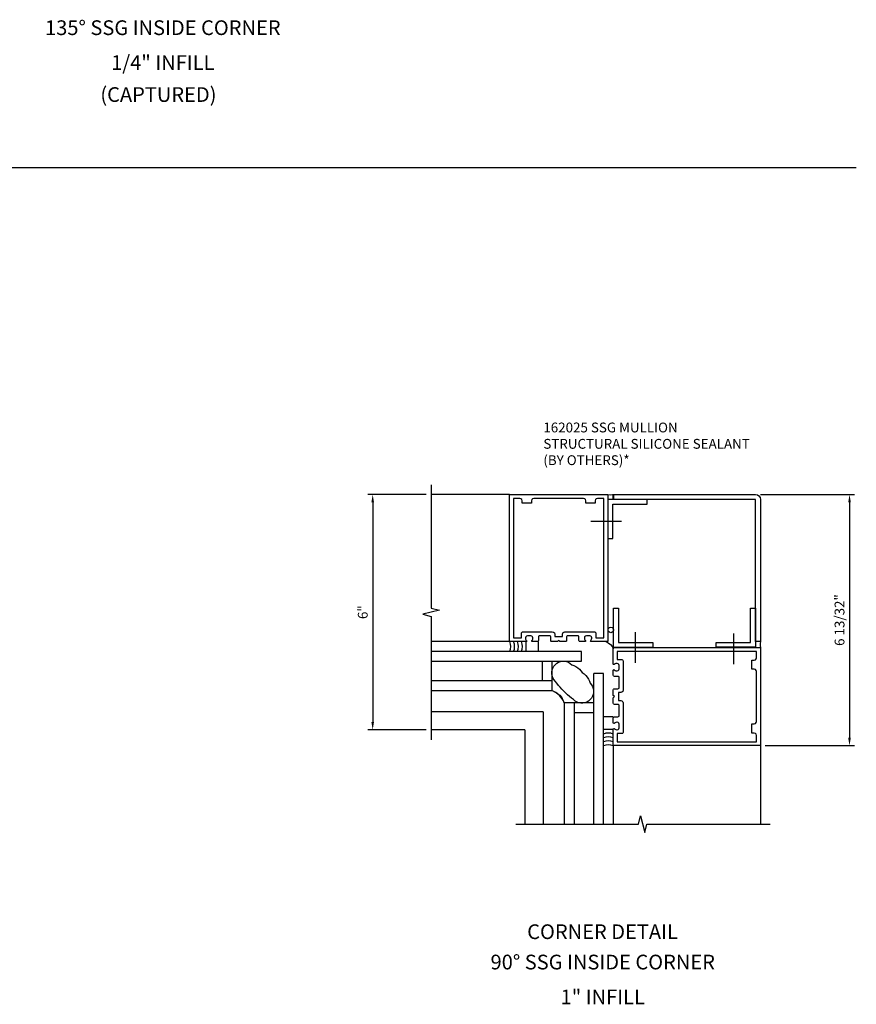
# Model space of a CAD drawing. Extents: x 0 to 194, y 0 to 124.
# Drawn here: x 75 to 97, y 37 to 62 of the extents above; entities that cross this region are included whole.
import ezdxf
from ezdxf.enums import TextEntityAlignment as Align

# ---------------------------------------------------------------- set-up
doc = ezdxf.new("R2010")
doc.units = 0
doc.header["$LTSCALE"] = 0.5
doc.header["$MEASUREMENT"] = 0
doc.layers.get('0').update_dxf_attribs({"color": 4, "linetype": 'CONTINUOUS'})
for name, color, linetype in [('PART_NUMBERS', 6, 'CONTINUOUS'), ('R-ANNO-DIMS', 3, 'CONTINUOUS'), ('R-SWTS-DET1', 1, 'CONTINUOUS'), ('R-SWTS-DET2', 4, 'CONTINUOUS'), ('R-SWTS-DET3', 5, 'CONTINUOUS')]:
    doc.layers.add(name, color=color, linetype=linetype)
doc.styles.get("Standard").update_dxf_attribs({"font": 'arial.ttf'})
doc.dimstyles.get("Standard").update_dxf_attribs({"dimtxt": 0.18, "dimasz": 0.18, "dimexe": 0.18, "dimexo": 0.0625, "dimgap": 0.09, "dimtad": 0, "dimtih": 1, "dimtoh": 1, "dimdec": 4, "dimzin": 0, "dimdsep": 46, "dimtxsty": 'Standard', "dimcen": 0.09, "dimadec": 0, "dimazin": 0, "dimtfac": 1, "dimtdec": 4, "dimtofl": 0, "dimtmove": 0, "dimatfit": 3, "dimfxl": 1, "dimtolj": 1, "dimtzin": 0, "dimarcsym": 0})

# ---------------------------------------------------------------- blocks, each defined once
blk = doc.blocks.new('*D1')
at = {"layer": 'R-ANNO-DIMS', "color": 0, "lineweight": -2, "transparency": 16777216}
for p, q in [((85.85, 49.546), (84.362, 49.546)), ((84.487, 49.346), (84.487, 43.746)), ((85.85, 43.546), (84.362, 43.546))]:
    blk.add_line(p, q, dxfattribs=at)
at = {"layer": 'R-ANNO-DIMS', "color": 0, "transparency": 16777216}
for points in [[(84.453, 49.346), (84.52, 49.346), (84.487, 49.546)], [(84.453, 43.746), (84.52, 43.746), (84.487, 43.546)]]:
    blk.add_solid(points, dxfattribs=at)
at = {"layer": 'R-ANNO-DIMS', "color": 0, "transparency": 16777216, "insert": (84.234, 46.546), "char_height": 0.25, "attachment_point": 5, "rotation": 90}
blk.add_mtext('\\A1;6"', dxfattribs=at)
blk = doc.blocks.new('*D2')
at = {"layer": 'R-ANNO-DIMS', "color": 0, "lineweight": -2, "transparency": 16777216}
for p, q in [((94.367, 49.545), (96.762, 49.545)), ((96.637, 49.345), (96.637, 43.345)), ((94.492, 43.145), (96.762, 43.145))]:
    blk.add_line(p, q, dxfattribs=at)
at = {"layer": 'R-ANNO-DIMS', "color": 0, "transparency": 16777216}
for points in [[(96.604, 49.345), (96.671, 49.345), (96.637, 49.545)], [(96.604, 43.345), (96.671, 43.345), (96.637, 43.145)]]:
    blk.add_solid(points, dxfattribs=at)
at = {"layer": 'R-ANNO-DIMS', "color": 0, "transparency": 16777216, "insert": (96.383, 46.345), "char_height": 0.25, "attachment_point": 5, "rotation": 90}
blk.add_mtext('\\A1;6 13/32"', dxfattribs=at)

msp = doc.modelspace()

# ---------------------------------------------------------------- linework, layer by layer
msp.add_line((1.500177, 57.8848), (96.810589, 57.8848))
for centre in [(90.492443, 43.151333), (90.492443, 43.051333), (90.492443, 42.951333), (90.492443, 42.851333)]:
    msp.add_arc(centre, 0.315213, 66.7334591, 113.2665409)
at = {"layer": 'R-SWTS-DET1'}
for p, q in [((87.974915, 49.545515), (85.974915, 49.545515)), ((87.974915, 45.795515), (85.974915, 45.795515)), ((88.367443, 43.545515), (85.97489, 43.545515)), ((88.367443, 43.545515), (88.367443, 41.14546)), ((90.617443, 43.14546), (90.617443, 41.14546)), ((94.367443, 43.14546), (94.367443, 41.14546))]:
    msp.add_line(p, q, dxfattribs=at)
for points in [[(85.974915, 49.795515), (85.974915, 46.651395), (86.187167, 46.598475), (85.762343, 46.492554), (85.974595, 46.439634), (85.974915, 43.295515)], [(88.138065, 41.14546), (91.261562, 41.14546), (91.314483, 41.357712), (91.420404, 40.932887), (91.473324, 41.145139), (94.617443, 41.14546)]]:
    msp.add_lwpolyline(points, dxfattribs=at)
for points in [[(90.042344, 45.821153), (90.042317, 45.821137), (90.056782, 45.83986), (90.065806, 45.86152), (90.068911, 45.884975), (90.068915, 45.885007), (90.068915, 45.895515), (90.068911, 45.895515), (90.062096, 45.920755), (90.044155, 45.938696), (90.018915, 45.945511), (90.018915, 45.945515), (89.930915, 45.945515), (89.930915, 45.945511), (89.905675, 45.938696), (89.887734, 45.920755), (89.880919, 45.895515), (89.880915, 45.895515), (89.880915, 45.885007), (89.880919, 45.885023), (89.884011, 45.861573), (89.893018, 45.839912), (89.907466, 45.821184), (89.907486, 45.821153), (89.911936, 45.81031), (89.907711, 45.800067), (89.896911, 45.795519), (89.896915, 45.795515), (89.769915, 45.795515), (89.769907, 45.795519), (89.754771, 45.799623), (89.744016, 45.810383), (89.739919, 45.825519), (89.739915, 45.825515), (89.739915, 45.915515), (89.739911, 45.915515), (89.735823, 45.930658), (89.725059, 45.941423), (89.709915, 45.945511), (89.709915, 45.945515), (89.455915, 45.945515), (89.455915, 45.945511), (89.440772, 45.941423), (89.430007, 45.930658), (89.425919, 45.915515), (89.425915, 45.915515), (89.425915, 45.825515), (89.425911, 45.825507), (89.421806, 45.810368), (89.411044, 45.799613), (89.395907, 45.795519), (89.395915, 45.795515), (89.254915, 45.795515), (89.224915, 45.825515), (89.194915, 45.795515), (89.053915, 45.795515), (89.053907, 45.795519), (89.038771, 45.799623), (89.028016, 45.810383), (89.023919, 45.825519), (89.023915, 45.825515), (89.023915, 45.915515), (89.023911, 45.915515), (89.019823, 45.930658), (89.009059, 45.941423), (88.993915, 45.945511), (88.993915, 45.945515), (88.739915, 45.945515), (88.739915, 45.945511), (88.724772, 45.941423), (88.714007, 45.930658), (88.709919, 45.915515), (88.709915, 45.915515), (88.709915, 45.825515), (88.709911, 45.825507), (88.705806, 45.810368), (88.695044, 45.799613), (88.679907, 45.795519), (88.679915, 45.795515), (88.552915, 45.795515), (88.552911, 45.795519), (88.542114, 45.800073), (88.537892, 45.810315), (88.542344, 45.821153), (88.542317, 45.821137), (88.556782, 45.83986), (88.565806, 45.86152), (88.568911, 45.884975), (88.568915, 45.885007), (88.568915, 45.895515), (88.568911, 45.895515), (88.562096, 45.920755), (88.544155, 45.938696), (88.518915, 45.945511), (88.518915, 45.945515), (88.430915, 45.945515), (88.430915, 45.945511), (88.405675, 45.938696), (88.387734, 45.920755), (88.380919, 45.895515), (88.380915, 45.895515), (88.380915, 45.885007), (88.380919, 45.885023), (88.384011, 45.861573), (88.393018, 45.839912), (88.407466, 45.821184), (88.407486, 45.821153), (88.411936, 45.81031), (88.407711, 45.800067), (88.396911, 45.795519), (88.396915, 45.795515), (87.974915, 45.795515), (87.974915, 49.545515), (90.474915, 49.545515), (90.474915, 45.795515), (90.052915, 45.795515), (90.052911, 45.795519), (90.042114, 45.800073), (90.037892, 45.810315)], [(88.294915, 49.325515), (88.294915, 49.385515), (88.294911, 49.385515), (88.286732, 49.415802), (88.265202, 49.437332), (88.234915, 49.445511), (88.234915, 49.445515), (88.074915, 49.445515), (88.074915, 45.895515), (88.280915, 45.895515), (88.280915, 46.015515), (88.280919, 46.015515), (88.28502, 46.030652), (88.295778, 46.04141), (88.310915, 46.045511), (88.310915, 46.045515), (89.063915, 46.045515), (89.063915, 46.045511), (89.094191, 46.037309), (89.115709, 46.01579), (89.123911, 45.985515), (89.123915, 45.985515), (89.123915, 45.925515), (89.325915, 45.925515), (89.325915, 45.985515), (89.325919, 45.985515), (89.334121, 46.01579), (89.35564, 46.037309), (89.385915, 46.045511), (89.385915, 46.045515), (90.138915, 46.045515), (90.138915, 46.045511), (90.154052, 46.04141), (90.164811, 46.030652), (90.168911, 46.015515), (90.168915, 46.015515), (90.168915, 45.895515), (90.374915, 45.895515), (90.374915, 49.445515), (90.214915, 49.445515), (90.214915, 49.445511), (90.184628, 49.437332), (90.163098, 49.415802), (90.154919, 49.385515), (90.154915, 49.385515), (90.154915, 49.325515), (89.919915, 49.325515), (89.919915, 49.385515), (89.919911, 49.385515), (89.911732, 49.415802), (89.890202, 49.437332), (89.859915, 49.445511), (89.859915, 49.445515), (88.589915, 49.445515), (88.589915, 49.445511), (88.559628, 49.437332), (88.538098, 49.415802), (88.529919, 49.385515), (88.529915, 49.385515), (88.529915, 49.325515)], [(90.742683, 43.558279), (90.760624, 43.57622), (90.767439, 43.60146), (90.767443, 43.60146), (90.767443, 43.68946), (90.767439, 43.68946), (90.760624, 43.7147), (90.742683, 43.732641), (90.717443, 43.739456), (90.717443, 43.73946), (90.706935, 43.73946), (90.706951, 43.739456), (90.6835, 43.736364), (90.66184, 43.727357), (90.643112, 43.712908), (90.643081, 43.712889), (90.632238, 43.708439), (90.621995, 43.712664), (90.617447, 43.723464), (90.617443, 43.72346), (90.617443, 43.85046), (90.617447, 43.850468), (90.621551, 43.865604), (90.632311, 43.876359), (90.647447, 43.880456), (90.647443, 43.88046), (90.737443, 43.88046), (90.737443, 43.880464), (90.752586, 43.884552), (90.763351, 43.895316), (90.767439, 43.91046), (90.767443, 43.91046), (90.767443, 44.16446), (90.767439, 44.16446), (90.763351, 44.179603), (90.752586, 44.190368), (90.737443, 44.194456), (90.737443, 44.19446), (90.647443, 44.19446), (90.647435, 44.194464), (90.632296, 44.198569), (90.621541, 44.209331), (90.617447, 44.224468), (90.617443, 44.22446), (90.617443, 44.36546), (90.647443, 44.39546), (90.617443, 44.42546), (90.617443, 44.56646), (90.617447, 44.566468), (90.621551, 44.581604), (90.632311, 44.592359), (90.647447, 44.596456), (90.647443, 44.59646), (90.737443, 44.59646), (90.737443, 44.596464), (90.752586, 44.600552), (90.763351, 44.611316), (90.767439, 44.62646), (90.767443, 44.62646), (90.767443, 44.88046), (90.767439, 44.88046), (90.763351, 44.895603), (90.752586, 44.906368), (90.737443, 44.910456), (90.737443, 44.91046), (90.647443, 44.91046), (90.647435, 44.910464), (90.632296, 44.914569), (90.621541, 44.925331), (90.617447, 44.940468), (90.617443, 44.94046), (90.617443, 45.06746), (90.617447, 45.067464), (90.622001, 45.078261), (90.632243, 45.082483), (90.643081, 45.078031), (90.643065, 45.078058), (90.661788, 45.063593), (90.683448, 45.054569), (90.706903, 45.051464), (90.706935, 45.05146), (90.717443, 45.05146), (90.717443, 45.051464), (90.742683, 45.058279), (90.760624, 45.07622), (90.767439, 45.10146), (90.767443, 45.10146), (90.767443, 45.18946), (90.767439, 45.18946), (90.760624, 45.2147), (90.742683, 45.232641), (90.717443, 45.239456), (90.717443, 45.23946), (90.706935, 45.23946), (90.706951, 45.239456), (90.6835, 45.236364), (90.66184, 45.227357), (90.643112, 45.212908), (90.643081, 45.212889), (90.632238, 45.208439), (90.621995, 45.212664), (90.617447, 45.223464), (90.617443, 45.22346), (90.617443, 45.64546), (94.367443, 45.64546), (94.367443, 43.14546), (90.617443, 43.14546), (90.617443, 43.56746), (90.617447, 43.567464), (90.622001, 43.578261), (90.632243, 43.582483), (90.643081, 43.578031), (90.643065, 43.578058), (90.661788, 43.563593), (90.683448, 43.554569), (90.706903, 43.551464), (90.706935, 43.55146), (90.717443, 43.55146), (90.717443, 43.551464)], [(90.867439, 45.30946), (90.867443, 45.30946), (90.867443, 44.55646), (90.867439, 44.55646), (90.859237, 44.526184), (90.837718, 44.504666), (90.807443, 44.496464), (90.807443, 44.49646), (90.747443, 44.49646), (90.747443, 44.29446), (90.807443, 44.29446), (90.807443, 44.294456), (90.837718, 44.286254), (90.859237, 44.264735), (90.867439, 44.23446), (90.867443, 44.23446), (90.867443, 43.48146), (90.867439, 43.48146), (90.863338, 43.466322), (90.85258, 43.455564), (90.837443, 43.451464), (90.837443, 43.45146), (90.717443, 43.45146), (90.717443, 43.24546), (94.267443, 43.24546), (94.267443, 43.40546), (94.267439, 43.40546), (94.25926, 43.435746), (94.23773, 43.457277), (94.207443, 43.465456), (94.207443, 43.46546), (94.147443, 43.46546), (94.147443, 43.70046), (94.207443, 43.70046), (94.207443, 43.700464), (94.23773, 43.708643), (94.25926, 43.730173), (94.267439, 43.76046), (94.267443, 43.76046), (94.267443, 45.03046), (94.267439, 45.03046), (94.25926, 45.060746), (94.23773, 45.082277), (94.207443, 45.090456), (94.207443, 45.09046), (94.147443, 45.09046), (94.147443, 45.32546), (94.207443, 45.32546), (94.207443, 45.325464), (94.23773, 45.333643), (94.25926, 45.355173), (94.267439, 45.38546), (94.267443, 45.38546), (94.267443, 45.54546), (90.717443, 45.54546), (90.717443, 45.33946), (90.837443, 45.33946), (90.837443, 45.339456), (90.85258, 45.335355), (90.863338, 45.324597)]]:
    msp.add_lwpolyline(points, close=True, dxfattribs=at)
msp.add_lwpolyline([(90.617443, 49.545456), (94.242443, 49.545456, -0.414213562), (94.367443, 49.420456), (94.367443, 45.797038), (94.242443, 45.797038), (94.242443, 49.420456), (90.617443, 49.420456)], format="xyb", close=True, dxfattribs=at)
at = {"layer": 'R-SWTS-DET2'}
for p, q in [((90.826573, 48.857956), (90.048754, 48.857956)), ((88.395447, 45.545216), (88.395447, 45.795216)), ((88.707447, 45.795216), (88.707447, 45.545216)), ((89.104029, 45.16655), (89.138521, 45.207873)), ((89.138521, 45.207873), (89.179857, 45.24235)), ((89.179857, 45.24235), (89.225345, 45.268206)), ((89.225345, 45.268206), (89.273797, 45.285442)), ((89.273797, 45.285442), (89.324028, 45.294057)), ((89.324028, 45.294057), (89.374851, 45.294052)), ((89.374851, 45.294052), (89.425081, 45.285427)), ((89.425081, 45.285427), (89.473529, 45.268183)), ((89.473529, 45.268183), (89.519011, 45.242318)), ((89.519011, 45.242318), (89.56034, 45.207834)), ((89.56034, 45.207834), (89.560336, 45.20783)), ((89.560336, 45.20783), (89.613427, 45.186806)), ((89.613427, 45.186806), (89.663648, 45.160342)), ((89.052255, 44.971575), (89.052268, 45.022399)), ((89.060861, 44.921343), (89.052255, 44.971575)), ((89.052268, 45.022399), (89.060902, 45.072626)), ((89.060902, 45.072626), (89.078156, 45.121072)), ((89.078156, 45.121072), (89.104029, 45.16655)), ((89.663648, 45.160342), (89.710608, 45.128733)), ((89.710608, 45.128733), (89.753913, 45.092277)), ((89.753913, 45.092277), (89.79317, 45.05127)), ((89.79317, 45.05127), (89.827986, 45.006007)), ((89.827986, 45.006007), (89.82799, 45.006007)), ((89.82799, 45.006007), (89.873253, 44.971191)), ((89.873253, 44.971191), (89.91426, 44.931934)), ((89.91426, 44.931934), (89.950716, 44.888628)), ((89.078089, 44.872888), (89.060861, 44.921343)), ((89.103937, 44.827396), (89.078089, 44.872888)), ((89.138407, 44.786054), (89.103937, 44.827396)), ((89.177715, 44.73276), (89.138155, 44.786444)), ((89.138155, 44.786444), (89.138407, 44.786054)), ((89.219515, 44.680862), (89.177715, 44.73276)), ((89.263495, 44.630821), (89.219515, 44.680862)), ((89.950716, 44.888628), (89.982325, 44.841668)), ((89.982325, 44.841668), (90.008789, 44.791445)), ((90.008789, 44.791445), (90.029813, 44.738353)), ((90.029813, 44.738353), (90.029817, 44.738353)), ((90.029817, 44.738353), (90.064307, 44.697016)), ((90.064307, 44.697016), (90.090174, 44.651524)), ((89.309596, 44.582703), (89.263495, 44.630821)), ((89.357758, 44.536578), (89.309596, 44.582703)), ((89.357797, 44.536613), (89.357758, 44.536578)), ((89.403886, 44.488418), (89.357797, 44.536613)), ((89.501977, 44.398263), (89.451968, 44.442281)), ((90.107411, 44.451756), (90.090163, 44.403299)), ((90.090174, 44.651524), (90.107418, 44.603065)), ((90.116036, 44.501994), (90.107411, 44.451756)), ((90.107418, 44.603065), (90.116039, 44.552826)), ((90.116039, 44.552826), (90.116036, 44.501994)), ((89.553843, 44.356425), (89.501977, 44.398263)), ((89.607498, 44.316826), (89.553843, 44.356425)), ((89.607927, 44.316534), (89.607498, 44.316826)), ((89.649256, 44.282036), (89.607927, 44.316534)), ((89.694742, 44.25616), (89.649256, 44.282036)), ((89.743196, 44.238908), (89.694742, 44.25616)), ((89.793432, 44.230278), (89.743196, 44.238908)), ((89.844263, 44.230271), (89.793432, 44.230278)), ((89.894502, 44.238887), (89.844263, 44.230271)), ((89.942962, 44.256126), (89.894502, 44.238887)), ((89.988456, 44.281989), (89.942962, 44.256126)), ((90.029797, 44.316475), (89.988456, 44.281989)), ((90.064291, 44.35781), (90.029797, 44.316475)), ((90.090163, 44.403299), (90.064291, 44.35781)), ((88.827688, 44.00576), (85.974843, 44.00576)), ((88.827688, 44.00576), (88.827688, 41.14546)), ((90.617199, 43.87546), (90.367199, 43.87546)), ((90.367199, 43.56346), (90.617199, 43.56346))]:
    msp.add_line(p, q, dxfattribs=at)
at = {"layer": 'R-SWTS-DET2', "linetype": 'Continuous'}
for p, q in [((90.48336, 46.092688), (90.492799, 46.127761)), ((90.492799, 46.057613), (90.48336, 46.092688)), ((90.492799, 46.127761), (90.517503, 46.152658)), ((90.517503, 46.032717), (90.492799, 46.057613)), ((90.517503, 46.152658), (90.552057, 46.162125)), ((90.552057, 46.023251), (90.517503, 46.032717)), ((90.552057, 46.162125), (90.587132, 46.152658)), ((90.587132, 46.032717), (90.552057, 46.023251)), ((90.587132, 46.152658), (90.612028, 46.127761)), ((90.612028, 46.057613), (90.587132, 46.032717)), ((90.612028, 46.127761), (90.621494, 46.092688)), ((90.621494, 46.092688), (90.612028, 46.057613)), ((91.174486, 46.034586), (91.174486, 45.256775)), ((93.679943, 45.999586), (93.679943, 45.221775))]:
    msp.add_line(p, q, dxfattribs=at)
at = {"layer": 'R-SWTS-DET2'}
for points in [[(90.482443, 49.420456), (90.482443, 48.420456), (90.607443, 48.420456), (90.607443, 49.295456), (91.482443, 49.295456), (91.482443, 49.420456)], [(91.621494, 45.648251), (90.621494, 45.648251), (90.621494, 46.648251), (90.746494, 46.648251), (90.746494, 45.773251), (91.621494, 45.773251)], [(94.242443, 45.65046), (93.242443, 45.65046), (93.242443, 45.77546), (94.117443, 45.77546), (94.117443, 46.650456), (94.242443, 46.650456)]]:
    msp.add_lwpolyline(points, close=True, dxfattribs=at)
at = {"layer": 'R-SWTS-DET3', "linetype": 'Continuous'}
for p, q in [((90.475722, 49.543196), (90.544277, 49.537563)), ((90.544277, 49.537563), (90.601262, 49.542891)), ((90.601262, 49.542891), (90.625061, 49.547306)), ((90.625061, 49.547306), (90.625061, 49.420456)), ((94.369376, 45.797038), (94.362321, 45.746673)), ((94.362321, 45.746673), (94.363497, 45.690428)), ((94.363497, 45.690428), (94.369376, 45.64359))]:
    msp.add_line(p, q, dxfattribs=at)
at = {"layer": 'R-SWTS-DET3'}
for p, q in [((90.437624, 45.794704), (90.491431, 45.766224)), ((90.491431, 45.766224), (90.547587, 45.721175)), ((90.547587, 45.721175), (90.593604, 45.666729)), ((89.805443, 45.54546), (85.974915, 45.54546)), ((89.805443, 45.29546), (89.805443, 45.54546)), ((90.593604, 45.666729), (90.616994, 45.610058)), ((85.974915, 45.29546), (89.805443, 45.29546)), ((88.805447, 45.29546), (88.805447, 44.79546)), ((89.055447, 45.29546), (89.055447, 44.54546)), ((90.117443, 44.98346), (90.117443, 41.14546)), ((90.369797, 44.98346), (90.119797, 44.98346)), ((90.367443, 41.14546), (90.367443, 44.98346)), ((89.055447, 44.79546), (85.974915, 44.79546)), ((89.055447, 44.54546), (85.974915, 44.54546)), ((89.106639, 44.524187), (89.054238, 44.546381)), ((89.057045, 44.54679), (89.116691, 44.519224)), ((89.156386, 44.496184), (89.106639, 44.524187)), ((89.116691, 44.519224), (89.168812, 44.490965)), ((89.202931, 44.462874), (89.156386, 44.496184)), ((89.168812, 44.490965), (89.214184, 44.46063)), ((89.245723, 44.424759), (89.202931, 44.462874)), ((89.214184, 44.46063), (89.253588, 44.426835)), ((89.284212, 44.382342), (89.245723, 44.424759)), ((89.253588, 44.426835), (89.287801, 44.388195)), ((89.451968, 44.442281), (89.403886, 44.488418)), ((89.317848, 44.336124), (89.284212, 44.382342)), ((89.287801, 44.388195), (89.317603, 44.343327)), ((89.317603, 44.343327), (89.343771, 44.290846)), ((89.346082, 44.286607), (89.317848, 44.336124)), ((89.343771, 44.290846), (89.367084, 44.229369)), ((89.368364, 44.234294), (89.346082, 44.286607)), ((89.367447, 44.23346), (89.367447, 41.14546)), ((90.117443, 44.23346), (89.367447, 44.23346)), ((89.617447, 44.23346), (89.617447, 41.14546)), ((90.117443, 43.98346), (89.617447, 43.98346))]:
    msp.add_line(p, q, dxfattribs=at)
for centre in [(87.677356, 45.670459), (87.777356, 45.670459), (87.877356, 45.670459), (87.977356, 45.670459)]:
    msp.add_arc(centre, 0.325312, 337.4961696, 22.5038304, dxfattribs=at)

# ---------------------------------------------------------------- texts
at = {"color": 7, "linetype": 'Continuous'}
for s, p in [('1/4" INFILL', (79.138079, 60.367313)), ('(CAPTURED)', (79.02611, 59.552793)), ('90%%D SSG INSIDE CORNER', (90.348845, 37.440646)), ('1" INFILL', (90.348845, 36.551242))]:
    msp.add_text(s, height=0.375, dxfattribs=at).set_placement(p, align=Align.CENTER)
at = {"color": 2, "linetype": 'Continuous'}
msp.add_text('CORNER DETAIL ', height=0.375, dxfattribs=at).set_placement((90.401053, 38.214048), align=Align.CENTER)
at = {"layer": 'PART_NUMBERS', "color": 7, "linetype": 'Continuous'}
msp.add_text('135%%D SSG INSIDE CORNER', height=0.375, dxfattribs=at).set_placement((79.138079, 61.256717), align=Align.CENTER)
at = {"layer": 'PART_NUMBERS', "insert": (88.835316, 51.378733), "char_height": 0.25, "width": 5.92308741, "attachment_point": 1}
msp.add_mtext('162025 SSG MULLION\\PSTRUCTURAL SILICONE SEALANT \\P(BY OTHERS)*', dxfattribs=at)

# ---------------------------------------------------------------- dimensions: what is measured, and where the dimension line sits
at = {"layer": 'R-ANNO-DIMS'}
for base, p1, p2, picture, middle in [((84.486631, 43.545515), (85.974915, 49.545515), (85.97489, 43.545515), '*D1', (84.233988, 46.545515)), ((96.637395, 43.14546), (94.242443, 49.545456), (94.367443, 43.14546), '*D2', (96.383047, 46.345458))]:
    dim = msp.add_linear_dim(base=base, p1=p1, p2=p2, angle=90, dimstyle='Standard', override={"dimtxt": 0.25, "dimasz": 0.2, "dimexe": 0.125, "dimexo": 0.125, "dimgap": 0.125, "dimtad": 1, "dimtih": 0, "dimtoh": 0, "dimdec": 5, "dimzin": 3, "dimlunit": 4, "dimcen": 0, "dimtdec": 5, "dimatfit": 0, "dimfrac": 2, "dimtzin": 3}, dxfattribs=at)
    dim.commit()
    dim.dimension.update_dxf_attribs({"geometry": picture, "text_midpoint": middle})

doc.saveas('drawing.dxf')
